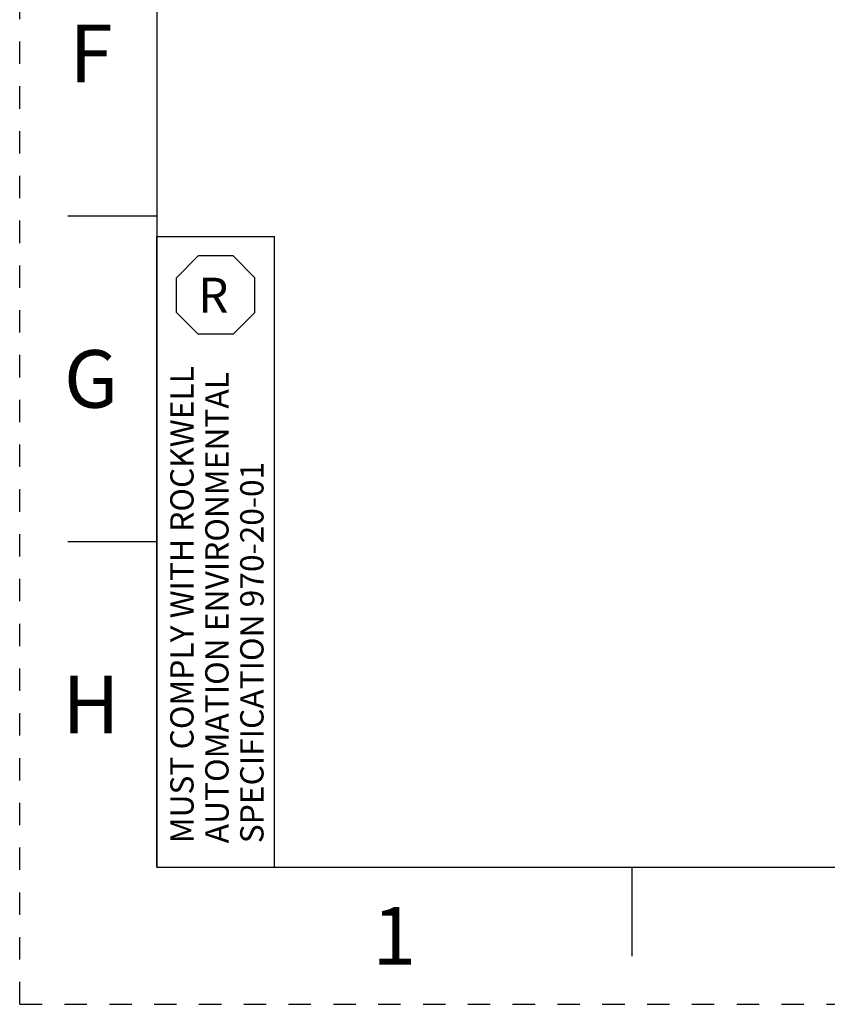
# Model space of a CAD drawing. Units: millimetres. Extents: x 0 to 297, y 0 to 210.
# Drawn here: x 0 to 59, y 0 to 72 of the extents above; entities that cross this region are included whole.
import ezdxf

# ---------------------------------------------------------------- set-up
doc = ezdxf.new("R2010")
doc.units = ezdxf.units.MM
doc.header["$LTSCALE"] = 16.335
doc.linetypes.add('DASHED', pattern=[0.2, 0.1, -0.1])
doc.linetypes.add('HIDDEN', pattern=[0.2, 0.1, -0.1])
doc.layers.get('0').update_dxf_attribs({"linetype": 'CONTINUOUS'})
doc.layers.add('DEFAULT_2', color=8, linetype='HIDDEN')
doc.styles.get("Standard").update_dxf_attribs({"font": 'txt', "width": 0.8})
doc.styles.add('TEXTSTYLE_2', font='txt')

# ---------------------------------------------------------------- blocks, each defined once
blk = doc.blocks.new('OCTA_R_BL8', base_point=(14.2865, 51.73725))
at = {"color": 2, "linetype": 'Continuous'}
for p, q in [((11.429, 53.00725), (13.0165, 54.59475)), ((15.5565, 54.59475), (13.0165, 54.59475)), ((17.144, 53.00725), (15.5565, 54.59475)), ((11.429, 50.46725), (11.429, 53.00725)), ((17.144, 50.46725), (17.144, 53.00725)), ((11.429, 50.46725), (13.0165, 48.87975)), ((17.144, 50.46725), (15.5565, 48.87975)), ((15.5565, 48.87975), (13.0165, 48.87975))]:
    blk.add_line(p, q, dxfattribs=at)
blk = doc.blocks.new('*T31')
at = {"color": 2, "linetype": 'Continuous'}
for p, q in [((0, 0), (0, 46.0235)), ((0, 46.0235), (8.573, 46.0235)), ((8.573, 0), (8.573, 46.0235)), ((0, 0), (8.573, 0))]:
    blk.add_line(p, q, dxfattribs=at)
at = {"color": 2, "linetype": 'Continuous', "insert": (3.0165, 43.00725), "char_height": 2.54, "width": 5.08, "attachment_point": 1, "line_spacing_factor": 0.9, "style": 'TEXTSTYLE_2'}
blk.add_mtext('R', dxfattribs=at)
at = {"color": 2, "linetype": 'Continuous', "insert": (0.975, 1.75), "char_height": 1.7, "width": 68, "attachment_point": 1, "rotation": 90, "line_spacing_factor": 0.9}
blk.add_mtext('MUST COMPLY WITH ROCKWELL\\PAUTOMATION ENVIRONMENTAL\\PSPECIFICATION 970-20-01', dxfattribs=at)

msp = doc.modelspace()

# ---------------------------------------------------------------- linework, layer by layer
at = {"color": 7, "linetype": 'Continuous'}
for p, q in [((10, 200), (10, 10)), ((10, 57.5), (3.5, 57.5)), ((10, 33.75), (3.5, 33.75)), ((10, 10), (287, 10)), ((44.625, 10), (44.625, 3.5))]:
    msp.add_line(p, q, dxfattribs=at)
at = {"layer": 'DEFAULT_2', "color": 8, "linetype": 'DASHED'}
for q in [(0, 210), (297, 0)]:
    msp.add_line((0, 0), q, dxfattribs=at)

# ---------------------------------------------------------------- block references
msp.add_blockref('*T31', (10, 10))
at = {"color": 2, "linetype": 'Continuous'}
msp.add_blockref('OCTA_R_BL8', (14.287, 51.737), dxfattribs=at)

# ---------------------------------------------------------------- texts
at = {"color": 2, "linetype": 'Continuous', "char_height": 4.2, "width": 3.36, "attachment_point": 2, "line_spacing_factor": 0.9}
for s, insert in [('F', (5.2, 71.475)), ('G', (5.2, 47.725)), ('H', (5.2, 23.975)), ('1', (27.312, 7.1))]:
    msp.add_mtext(s, dxfattribs=dict(at, insert=insert))

doc.saveas('drawing.dxf')
